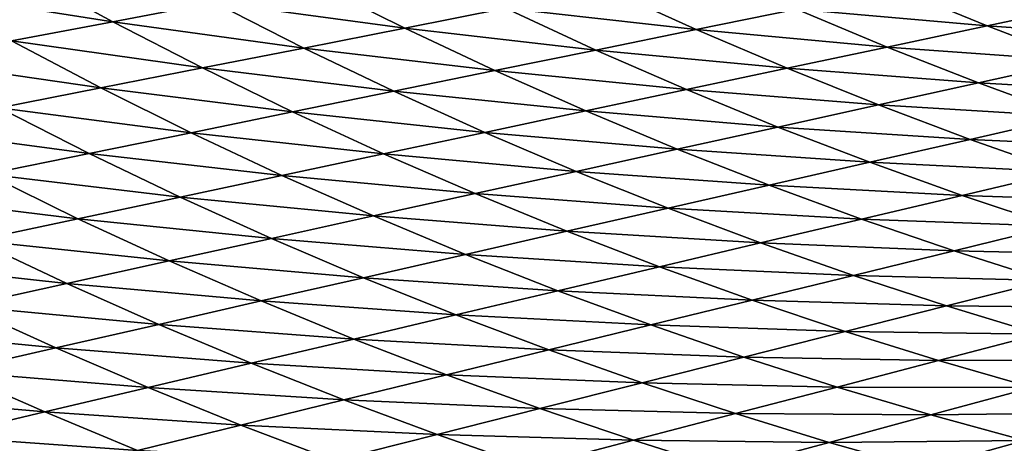
# Model space of a CAD drawing. Extents: x -97 to 72, y -152 to -77.
# Drawn here: x -67 to -62, y -140 to -138 of the extents above; entities that cross this region are included whole.
import ezdxf

# ---------------------------------------------------------------- set-up
doc = ezdxf.new("R2010")
doc.units = 0
doc.layers.add('WANNA', color=7, linetype='CONTINUOUS')

msp = doc.modelspace()

# ---------------------------------------------------------------- linework, layer by layer
at = {"layer": 'WANNA'}
for points in [[(-96.1735, -77.6728, -59.5), (-96.1735, -146.7616, -59.5), (24.6729, -146.7616, -59.5)], [(64.1279, -77.6728, -59.5), (-96.1735, -77.6728, -59.5), (24.6729, -146.7616, -59.5)], [(-67.4338, -137.2566, -16.8442), (-66.9093, -137.5421, -16.8769), (-68.0331, -137.3656, -15.768)], [(-66.9093, -137.5421, -16.8769), (-67.4338, -137.2566, -16.8442), (-66.3107, -137.4289, -17.9516)], [(-65.7133, -137.3159, -19.024), (-65.1834, -137.5799, -19.0586), (-66.3107, -137.4289, -17.9516)], [(-65.1834, -137.5799, -19.0586), (-65.7133, -137.3159, -19.024), (-64.5872, -137.4627, -20.1289)], [(-63.9923, -137.3458, -21.1967), (-63.4584, -137.5881, -21.2321), (-64.5872, -137.4627, -20.1289)], [(-63.4584, -137.5881, -21.2321), (-63.9923, -137.3458, -21.1967), (-62.8652, -137.467, -22.2972)], [(-62.2735, -137.3462, -23.3597), (-61.737, -137.5667, -23.3951), (-62.8652, -137.467, -22.2972)], [(-61.737, -137.5667, -23.3951), (-62.2735, -137.3462, -23.3597), (-61.1474, -137.4417, -24.4542)], [(-67.5093, -137.6555, -15.8), (-68.0331, -137.3656, -15.768), (-66.9093, -137.5421, -16.8769)], [(-66.3107, -137.4289, -17.9516), (-65.781, -137.6974, -17.9858), (-66.9093, -137.5421, -16.8769)], [(-65.781, -137.6974, -17.9858), (-66.3107, -137.4289, -17.9516), (-65.1834, -137.5799, -19.0586)], [(-64.5872, -137.4627, -20.1289), (-64.0531, -137.7095, -20.1644), (-65.1834, -137.5799, -19.0586)], [(-64.0531, -137.7095, -20.1644), (-64.5872, -137.4627, -20.1289), (-63.4584, -137.5881, -21.2321)], [(-62.8652, -137.467, -22.2972), (-62.3282, -137.692, -22.3332), (-63.4584, -137.5881, -21.2321)], [(-62.3282, -137.692, -22.3332), (-62.8652, -137.467, -22.2972), (-61.737, -137.5667, -23.3951)], [(-61.1474, -137.4417, -24.4542), (-60.609, -137.6448, -24.4896), (-61.737, -137.5667, -23.3951)], [(-66.9093, -137.5421, -16.8769), (-66.38, -137.8151, -16.9105), (-67.5093, -137.6555, -15.8)], [(-49.9638, -137.5531, -33.5881), (-67.315, -143.0301, -1.6204), (-58.6684, -140.0406, -18.4858)], [(-67.315, -143.0301, -1.6204), (-49.9638, -137.554, -33.5882), (-57.4521, -140.2299, -18.4911)], [(-66.38, -137.8151, -16.9105), (-66.9093, -137.5421, -16.8769), (-65.781, -137.6974, -17.9858)], [(-65.1834, -137.5799, -19.0586), (-64.6493, -137.8312, -19.0939), (-65.781, -137.6974, -17.9858)], [(-64.6493, -137.8312, -19.0939), (-65.1834, -137.5799, -19.0586), (-64.0531, -137.7095, -20.1644)], [(-63.4584, -137.5881, -21.2321), (-62.9211, -137.8176, -21.2683), (-64.0531, -137.7095, -20.1644)], [(-62.9211, -137.8176, -21.2683), (-63.4584, -137.5881, -21.2321), (-62.3282, -137.692, -22.3332)], [(-61.737, -137.5667, -23.3951), (-61.1979, -137.7742, -23.4313), (-62.3282, -137.692, -22.3332)], [(-61.1979, -137.7742, -23.4313), (-61.737, -137.5667, -23.3951), (-60.609, -137.6448, -24.4896)], [(-67.5093, -137.6555, -15.8), (-66.9804, -137.9331, -15.8327), (-68.1105, -137.7692, -14.7207)], [(-66.9804, -137.9331, -15.8327), (-67.5093, -137.6555, -15.8), (-66.38, -137.8151, -16.9105)], [(-65.781, -137.6974, -17.9858), (-65.2471, -137.9532, -18.0207), (-66.38, -137.8151, -16.9105)], [(-65.2471, -137.9532, -18.0207), (-65.781, -137.6974, -17.9858), (-64.6493, -137.8312, -19.0939)], [(-62.3282, -137.692, -22.3332), (-61.7884, -137.904, -22.3698), (-62.9211, -137.8176, -21.2683)], [(-61.7884, -137.904, -22.3698), (-62.3282, -137.692, -22.3332), (-61.1979, -137.7742, -23.4313)], [(-64.0531, -137.7095, -20.1644), (-63.5155, -137.9435, -20.2006), (-64.6493, -137.8312, -19.0939)], [(-63.5155, -137.9435, -20.2006), (-64.0531, -137.7095, -20.1644), (-62.9211, -137.8176, -21.2683)], [(-67.5822, -138.0514, -14.7523), (-68.1105, -137.7692, -14.7207), (-66.9804, -137.9331, -15.8327)], [(-66.38, -137.8151, -16.9105), (-65.8463, -138.0756, -16.9448), (-66.9804, -137.9331, -15.8327)], [(-65.8463, -138.0756, -16.9448), (-66.38, -137.8151, -16.9105), (-65.2471, -137.9532, -18.0207)], [(-62.9211, -137.8176, -21.2683), (-62.3807, -138.0342, -21.3052), (-63.5155, -137.9435, -20.2006)], [(-62.3807, -138.0342, -21.3052), (-62.9211, -137.8176, -21.2683), (-61.7884, -137.904, -22.3698)], [(-61.1979, -137.7742, -23.4313), (-60.6564, -137.9688, -23.468), (-61.7884, -137.904, -22.3698)], [(-64.6493, -137.8312, -19.0939), (-64.1116, -138.0698, -19.1299), (-65.2471, -137.9532, -18.0207)], [(-64.1116, -138.0698, -19.1299), (-64.6493, -137.8312, -19.0939), (-63.5155, -137.9435, -20.2006)], [(-66.9804, -137.9331, -15.8327), (-66.4471, -138.1982, -15.8661), (-67.5822, -138.0514, -14.7523)], [(-66.4471, -138.1982, -15.8661), (-66.9804, -137.9331, -15.8327), (-65.8463, -138.0756, -16.9448)], [(-61.7884, -137.904, -22.3698), (-61.2462, -138.1031, -22.407), (-62.3807, -138.0342, -21.3052)], [(-61.2462, -138.1031, -22.407), (-61.7884, -137.904, -22.3698), (-60.6564, -137.9688, -23.468)], [(-65.2471, -137.9532, -18.0207), (-64.7093, -138.1965, -18.0563), (-65.8463, -138.0756, -16.9448)], [(-64.7093, -138.1965, -18.0563), (-65.2471, -137.9532, -18.0207), (-64.1116, -138.0698, -19.1299)], [(-63.5155, -137.9435, -20.2006), (-62.9748, -138.1647, -20.2375), (-64.1116, -138.0698, -19.1299)], [(-62.9748, -138.1647, -20.2375), (-63.5155, -137.9435, -20.2006), (-62.3807, -138.0342, -21.3052)], [(-67.5822, -138.0514, -14.7523), (-67.0493, -138.3212, -14.7847), (-68.1855, -138.1699, -13.6695)], [(-67.0493, -138.3212, -14.7847), (-67.5822, -138.0514, -14.7523), (-66.4471, -138.1982, -15.8661)], [(-62.3807, -138.0342, -21.3052), (-61.8379, -138.2379, -21.3427), (-62.9748, -138.1647, -20.2375)], [(-61.8379, -138.2379, -21.3427), (-62.3807, -138.0342, -21.3052), (-61.2462, -138.1031, -22.407)], [(-65.8463, -138.0756, -16.9448), (-65.3086, -138.3235, -16.9798), (-66.4471, -138.1982, -15.8661)], [(-65.3086, -138.3235, -16.9798), (-65.8463, -138.0756, -16.9448), (-64.7093, -138.1965, -18.0563)], [(-64.1116, -138.0698, -19.1299), (-63.5706, -138.2957, -19.1667), (-64.7093, -138.1965, -18.0563)], [(-63.5706, -138.2957, -19.1667), (-64.1116, -138.0698, -19.1299), (-62.9748, -138.1647, -20.2375)], [(-61.2462, -138.1031, -22.407), (-60.7021, -138.2894, -22.4449), (-61.8379, -138.2379, -21.3427)], [(-67.6531, -138.4444, -13.7006), (-68.1855, -138.1699, -13.6695), (-67.0493, -138.3212, -14.7847)], [(-62.9748, -138.1647, -20.2375), (-62.4314, -138.3731, -20.2751), (-63.5706, -138.2957, -19.1667)], [(-62.4314, -138.3731, -20.2751), (-62.9748, -138.1647, -20.2375), (-61.8379, -138.2379, -21.3427)], [(-66.4471, -138.1982, -15.8661), (-65.9096, -138.4508, -15.9003), (-67.0493, -138.3212, -14.7847)], [(-65.9096, -138.4508, -15.9003), (-66.4471, -138.1982, -15.8661), (-65.3086, -138.3235, -16.9798)], [(-64.7093, -138.1965, -18.0563), (-64.1681, -138.427, -18.0927), (-65.3086, -138.3235, -16.9798)], [(-64.1681, -138.427, -18.0927), (-64.7093, -138.1965, -18.0563), (-63.5706, -138.2957, -19.1667)], [(-61.8379, -138.2379, -21.3427), (-61.293, -138.4288, -21.3809), (-62.4314, -138.3731, -20.2751)], [(-61.293, -138.4288, -21.3809), (-61.8379, -138.2379, -21.3427), (-60.7021, -138.2894, -22.4449)], [(-67.0493, -138.3212, -14.7847), (-66.5122, -138.5785, -14.8178), (-67.6531, -138.4444, -13.7006)], [(-66.5122, -138.5785, -14.8178), (-67.0493, -138.3212, -14.7847), (-65.9096, -138.4508, -15.9003)], [(-65.3086, -138.3235, -16.9798), (-64.7674, -138.5587, -17.0155), (-65.9096, -138.4508, -15.9003)], [(-64.7674, -138.5587, -17.0155), (-65.3086, -138.3235, -16.9798), (-64.1681, -138.427, -18.0927)], [(-63.5706, -138.2957, -19.1667), (-63.0268, -138.5088, -19.2041), (-64.1681, -138.427, -18.0927)], [(-63.0268, -138.5088, -19.2041), (-63.5706, -138.2957, -19.1667), (-62.4314, -138.3731, -20.2751)], [(-62.4314, -138.3731, -20.2751), (-61.8858, -138.5687, -20.3133), (-63.0268, -138.5088, -19.2041)], [(-61.8858, -138.5687, -20.3133), (-62.4314, -138.3731, -20.2751), (-61.293, -138.4288, -21.3809)], [(-67.6531, -138.4444, -13.7006), (-67.1165, -138.7066, -13.7324), (-68.2585, -138.568, -12.6137)], [(-67.1165, -138.7066, -13.7324), (-67.6531, -138.4444, -13.7006), (-66.5122, -138.5785, -14.8178)], [(-65.9096, -138.4508, -15.9003), (-65.3685, -138.6908, -15.9351), (-66.5122, -138.5785, -14.8178)], [(-65.3685, -138.6908, -15.9351), (-65.9096, -138.4508, -15.9003), (-64.7674, -138.5587, -17.0155)], [(-64.1681, -138.427, -18.0927), (-63.624, -138.6448, -18.1296), (-64.7674, -138.5587, -17.0155)], [(-63.624, -138.6448, -18.1296), (-64.1681, -138.427, -18.0927), (-63.0268, -138.5088, -19.2041)], [(-61.293, -138.4288, -21.3809), (-60.7465, -138.607, -21.4195), (-61.8858, -138.5687, -20.3133)], [(-63.0268, -138.5088, -19.2041), (-62.4806, -138.7091, -19.2421), (-63.624, -138.6448, -18.1296)], [(-62.4806, -138.7091, -19.2421), (-63.0268, -138.5088, -19.2041), (-61.8858, -138.5687, -20.3133)], [(-67.7225, -138.8349, -12.6439), (-68.2585, -138.568, -12.6137), (-67.1165, -138.7066, -13.7324)], [(-66.5122, -138.5785, -14.8178), (-65.9714, -138.8233, -14.8516), (-67.1165, -138.7066, -13.7324)], [(-65.9714, -138.8233, -14.8516), (-66.5122, -138.5785, -14.8178), (-65.3685, -138.6908, -15.9351)], [(-64.7674, -138.5587, -17.0155), (-64.2232, -138.7813, -17.0518), (-65.3685, -138.6908, -15.9351)], [(-64.2232, -138.7813, -17.0518), (-64.7674, -138.5587, -17.0155), (-63.624, -138.6448, -18.1296)], [(-61.8858, -138.5687, -20.3133), (-61.3385, -138.7516, -20.352), (-62.4806, -138.7091, -19.2421)], [(-61.3385, -138.7516, -20.352), (-61.8858, -138.5687, -20.3133), (-60.7465, -138.607, -21.4195)], [(-65.3685, -138.6908, -15.9351), (-64.8242, -138.9183, -15.9706), (-65.9714, -138.8233, -14.8516)], [(-64.8242, -138.9183, -15.9706), (-65.3685, -138.6908, -15.9351), (-64.2232, -138.7813, -17.0518)], [(-63.624, -138.6448, -18.1296), (-63.0775, -138.85, -18.1673), (-64.2232, -138.7813, -17.0518)], [(-63.0775, -138.85, -18.1673), (-63.624, -138.6448, -18.1296), (-62.4806, -138.7091, -19.2421)], [(-67.1165, -138.7066, -13.7324), (-66.576, -138.9562, -13.7648), (-67.7225, -138.8349, -12.6439)], [(-66.576, -138.9562, -13.7648), (-67.1165, -138.7066, -13.7324), (-65.9714, -138.8233, -14.8516)], [(-62.4806, -138.7091, -19.2421), (-61.9326, -138.8968, -19.2806), (-63.0775, -138.85, -18.1673)], [(-61.9326, -138.8968, -19.2806), (-62.4806, -138.7091, -19.2421), (-61.3385, -138.7516, -20.352)], [(-61.3385, -138.7516, -20.352), (-60.7899, -138.9218, -20.3913), (-61.9326, -138.8968, -19.2806)], [(-64.2232, -138.7813, -17.0518), (-63.6763, -138.9913, -17.0888), (-64.8242, -138.9183, -15.9706)], [(-63.6763, -138.9913, -17.0888), (-64.2232, -138.7813, -17.0518), (-63.0775, -138.85, -18.1673)], [(-67.7225, -138.8349, -12.6439), (-67.1825, -139.0895, -12.6748), (-68.3301, -138.9637, -11.5525)], [(-67.1825, -139.0895, -12.6748), (-67.7225, -138.8349, -12.6439), (-66.576, -138.9562, -13.7648)], [(-65.9714, -138.8233, -14.8516), (-65.4272, -139.0556, -14.8859), (-66.576, -138.9562, -13.7648)], [(-65.4272, -139.0556, -14.8859), (-65.9714, -138.8233, -14.8516), (-64.8242, -138.9183, -15.9706)], [(-63.0775, -138.85, -18.1673), (-62.5289, -139.0424, -18.2054), (-63.6763, -138.9913, -17.0888)], [(-62.5289, -139.0424, -18.2054), (-63.0775, -138.85, -18.1673), (-61.9326, -138.8968, -19.2806)], [(-64.8242, -138.9183, -15.9706), (-64.2772, -139.1331, -16.0067), (-65.4272, -139.0556, -14.8859)], [(-64.2772, -139.1331, -16.0067), (-64.8242, -138.9183, -15.9706), (-63.6763, -138.9913, -17.0888)], [(-61.9326, -138.8968, -19.2806), (-61.3832, -139.0717, -19.3198), (-62.5289, -139.0424, -18.2054)], [(-61.3832, -139.0717, -19.3198), (-61.9326, -138.8968, -19.2806), (-60.7899, -138.9218, -20.3913)], [(-67.7907, -139.2232, -11.5815), (-68.3301, -138.9637, -11.5525), (-67.1825, -139.0895, -12.6748)], [(-66.576, -138.9562, -13.7648), (-66.0321, -139.1934, -13.7978), (-67.1825, -139.0895, -12.6748)], [(-66.0321, -139.1934, -13.7978), (-66.576, -138.9562, -13.7648), (-65.4272, -139.0556, -14.8859)], [(-63.6763, -138.9913, -17.0888), (-63.1273, -139.1886, -17.1263), (-64.2772, -139.1331, -16.0067)], [(-63.1273, -139.1886, -17.1263), (-63.6763, -138.9913, -17.0888), (-62.5289, -139.0424, -18.2054)], [(-62.5289, -139.0424, -18.2054), (-61.9788, -139.2222, -18.2442), (-63.1273, -139.1886, -17.1263)], [(-61.9788, -139.2222, -18.2442), (-62.5289, -139.0424, -18.2054), (-61.3832, -139.0717, -19.3198)], [(-67.1825, -139.0895, -12.6748), (-66.6389, -139.3317, -12.7062), (-67.7907, -139.2232, -11.5815)], [(-66.6389, -139.3317, -12.7062), (-67.1825, -139.0895, -12.6748), (-66.0321, -139.1934, -13.7978)], [(-65.4272, -139.0556, -14.8859), (-64.8802, -139.2754, -14.9209), (-66.0321, -139.1934, -13.7978)], [(-64.8802, -139.2754, -14.9209), (-65.4272, -139.0556, -14.8859), (-64.2772, -139.1331, -16.0067)], [(-61.3832, -139.0717, -19.3198), (-60.8327, -139.2341, -19.3594), (-61.9788, -139.2222, -18.2442)], [(-64.2772, -139.1331, -16.0067), (-63.7279, -139.3353, -16.0433), (-64.8802, -139.2754, -14.9209)], [(-63.7279, -139.3353, -16.0433), (-64.2772, -139.1331, -16.0067), (-63.1273, -139.1886, -17.1263)], [(-67.7907, -139.2232, -11.5815), (-67.2477, -139.4704, -11.6111), (-68.4008, -139.3573, -10.485)], [(-67.2477, -139.4704, -11.6111), (-67.7907, -139.2232, -11.5815), (-66.6389, -139.3317, -12.7062)], [(-66.0321, -139.1934, -13.7978), (-65.4852, -139.4182, -13.8314), (-66.6389, -139.3317, -12.7062)], [(-65.4852, -139.4182, -13.8314), (-66.0321, -139.1934, -13.7978), (-64.8802, -139.2754, -14.9209)], [(-63.1273, -139.1886, -17.1263), (-62.5766, -139.3733, -17.1644), (-63.7279, -139.3353, -16.0433)], [(-62.5766, -139.3733, -17.1644), (-63.1273, -139.1886, -17.1263), (-61.9788, -139.2222, -18.2442)], [(-61.9788, -139.2222, -18.2442), (-61.4275, -139.3895, -18.2834), (-62.5766, -139.3733, -17.1644)], [(-61.4275, -139.3895, -18.2834), (-61.9788, -139.2222, -18.2442), (-60.8327, -139.2341, -19.3594)], [(-64.8802, -139.2754, -14.9209), (-64.3307, -139.4826, -14.9564), (-65.4852, -139.4182, -13.8314)], [(-64.3307, -139.4826, -14.9564), (-64.8802, -139.2754, -14.9209), (-63.7279, -139.3353, -16.0433)], [(-66.6389, -139.3317, -12.7062), (-66.0922, -139.5614, -12.7382), (-67.2477, -139.4704, -11.6111)], [(-66.0922, -139.5614, -12.7382), (-66.6389, -139.3317, -12.7062), (-65.4852, -139.4182, -13.8314)], [(-63.7279, -139.3353, -16.0433), (-63.1768, -139.525, -16.0805), (-64.3307, -139.4826, -14.9564)], [(-63.1768, -139.525, -16.0805), (-63.7279, -139.3353, -16.0433), (-62.5766, -139.3733, -17.1644)], [(-67.8584, -139.6095, -10.5126), (-68.4008, -139.3573, -10.485), (-67.2477, -139.4704, -11.6111)], [(-62.5766, -139.3733, -17.1644), (-62.0246, -139.5455, -17.203), (-63.1768, -139.525, -16.0805)], [(-62.0246, -139.5455, -17.203), (-62.5766, -139.3733, -17.1644), (-61.4275, -139.3895, -18.2834)], [(-61.4275, -139.3895, -18.2834), (-60.8754, -139.5443, -18.3231), (-62.0246, -139.5455, -17.203)], [(-65.4852, -139.4182, -13.8314), (-64.9357, -139.6304, -13.8656), (-66.0922, -139.5614, -12.7382)], [(-64.9357, -139.6304, -13.8656), (-65.4852, -139.4182, -13.8314), (-64.3307, -139.4826, -14.9564)], [(-67.2477, -139.4704, -11.6111), (-66.7013, -139.7052, -11.6413), (-67.8584, -139.6095, -10.5126)], [(-66.7013, -139.7052, -11.6413), (-67.2477, -139.4704, -11.6111), (-66.0922, -139.5614, -12.7382)], [(-64.3307, -139.4826, -14.9564), (-63.7792, -139.6772, -14.9925), (-64.9357, -139.6304, -13.8656)], [(-63.7792, -139.6772, -14.9925), (-64.3307, -139.4826, -14.9564), (-63.1768, -139.525, -16.0805)], [(-66.0922, -139.5614, -12.7382), (-65.5428, -139.7787, -12.7707), (-66.7013, -139.7052, -11.6413)], [(-65.5428, -139.7787, -12.7707), (-66.0922, -139.5614, -12.7382), (-64.9357, -139.6304, -13.8656)], [(-63.1768, -139.525, -16.0805), (-62.6242, -139.7021, -16.1182), (-63.7792, -139.6772, -14.9925)], [(-62.6242, -139.7021, -16.1182), (-63.1768, -139.525, -16.0805), (-62.0246, -139.5455, -17.203)], [(-62.0246, -139.5455, -17.203), (-61.4717, -139.7052, -17.242), (-62.6242, -139.7021, -16.1182)], [(-61.4717, -139.7052, -17.242), (-62.0246, -139.5455, -17.203), (-60.8754, -139.5443, -18.3231)], [(-67.8584, -139.6095, -10.5126), (-67.3125, -139.8494, -10.5406), (-68.471, -139.7491, -9.4105)], [(-67.3125, -139.8494, -10.5406), (-67.8584, -139.6095, -10.5126), (-66.7013, -139.7052, -11.6413)], [(-64.9357, -139.6304, -13.8656), (-64.384, -139.8301, -13.9002), (-65.5428, -139.7787, -12.7707)], [(-64.384, -139.8301, -13.9002), (-64.9357, -139.6304, -13.8656), (-63.7792, -139.6772, -14.9925)], [(-63.7792, -139.6772, -14.9925), (-63.2262, -139.8594, -15.029), (-64.384, -139.8301, -13.9002)], [(-63.2262, -139.8594, -15.029), (-63.7792, -139.6772, -14.9925), (-62.6242, -139.7021, -16.1182)], [(-66.7013, -139.7052, -11.6413), (-66.1522, -139.9275, -11.6719), (-67.3125, -139.8494, -10.5406)], [(-66.1522, -139.9275, -11.6719), (-66.7013, -139.7052, -11.6413), (-65.5428, -139.7787, -12.7707)], [(-62.6242, -139.7021, -16.1182), (-62.0705, -139.8668, -16.1564), (-63.2262, -139.8594, -15.029)], [(-62.0705, -139.8668, -16.1564), (-62.6242, -139.7021, -16.1182), (-61.4717, -139.7052, -17.242)], [(-61.4717, -139.7052, -17.242), (-60.9184, -139.8525, -17.2815), (-62.0705, -139.8668, -16.1564)], [(-67.9258, -139.9941, -9.4362), (-68.471, -139.7491, -9.4105), (-67.3125, -139.8494, -10.5406)], [(-65.5428, -139.7787, -12.7707), (-64.9911, -139.9835, -12.8038), (-66.1522, -139.9275, -11.6719)], [(-64.9911, -139.9835, -12.8038), (-65.5428, -139.7787, -12.7707), (-64.384, -139.8301, -13.9002)], [(-67.3125, -139.8494, -10.5406), (-66.7637, -140.0769, -10.5691), (-67.9258, -139.9941, -9.4362)], [(-66.7637, -140.0769, -10.5691), (-67.3125, -139.8494, -10.5406), (-66.1522, -139.9275, -11.6719)], [(-64.384, -139.8301, -13.9002), (-63.8306, -140.0173, -13.9354), (-64.9911, -139.9835, -12.8038)], [(-63.8306, -140.0173, -13.9354), (-64.384, -139.8301, -13.9002), (-63.2262, -139.8594, -15.029)], [(-63.2262, -139.8594, -15.029), (-62.672, -140.0292, -15.066), (-63.8306, -140.0173, -13.9354)], [(-62.672, -140.0292, -15.066), (-63.2262, -139.8594, -15.029), (-62.0705, -139.8668, -16.1564)], [(-61.5163, -140.0192, -16.195), (-62.0705, -139.8668, -16.1564), (-60.9184, -139.8525, -17.2815)], [(-62.0705, -139.8668, -16.1564), (-61.5163, -140.0192, -16.195), (-62.672, -140.0292, -15.066)], [(-66.1522, -139.9275, -11.6719), (-65.6006, -140.1375, -11.7031), (-66.7637, -140.0769, -10.5691)], [(-65.6006, -140.1375, -11.7031), (-66.1522, -139.9275, -11.6719), (-64.9911, -139.9835, -12.8038)], [(-67.9258, -139.9941, -9.4362), (-67.3776, -140.2269, -9.4623), (-68.5412, -140.1394, -8.3279)], [(-67.3776, -140.2269, -9.4623), (-67.9258, -139.9941, -9.4362), (-66.7637, -140.0769, -10.5691)], [(-64.9911, -139.9835, -12.8038), (-64.4376, -140.1759, -12.8373), (-65.6006, -140.1375, -11.7031)], [(-64.4376, -140.1759, -12.8373), (-64.9911, -139.9835, -12.8038), (-63.8306, -140.0173, -13.9354)], [(-63.8306, -140.0173, -13.9354), (-63.276, -140.1922, -13.971), (-64.4376, -140.1759, -12.8373)], [(-63.276, -140.1922, -13.971), (-63.8306, -140.0173, -13.9354), (-62.672, -140.0292, -15.066)], [(-62.672, -140.0292, -15.066), (-62.117, -140.1866, -15.1035), (-63.276, -140.1922, -13.971)], [(-62.117, -140.1866, -15.1035), (-62.672, -140.0292, -15.066), (-61.5163, -140.0192, -16.195)], [(-61.5163, -140.0192, -16.195), (-60.9619, -140.1592, -16.234), (-62.117, -140.1866, -15.1035)]]:
    msp.add_3dface(points, dxfattribs=at)

doc.saveas('drawing.dxf')
